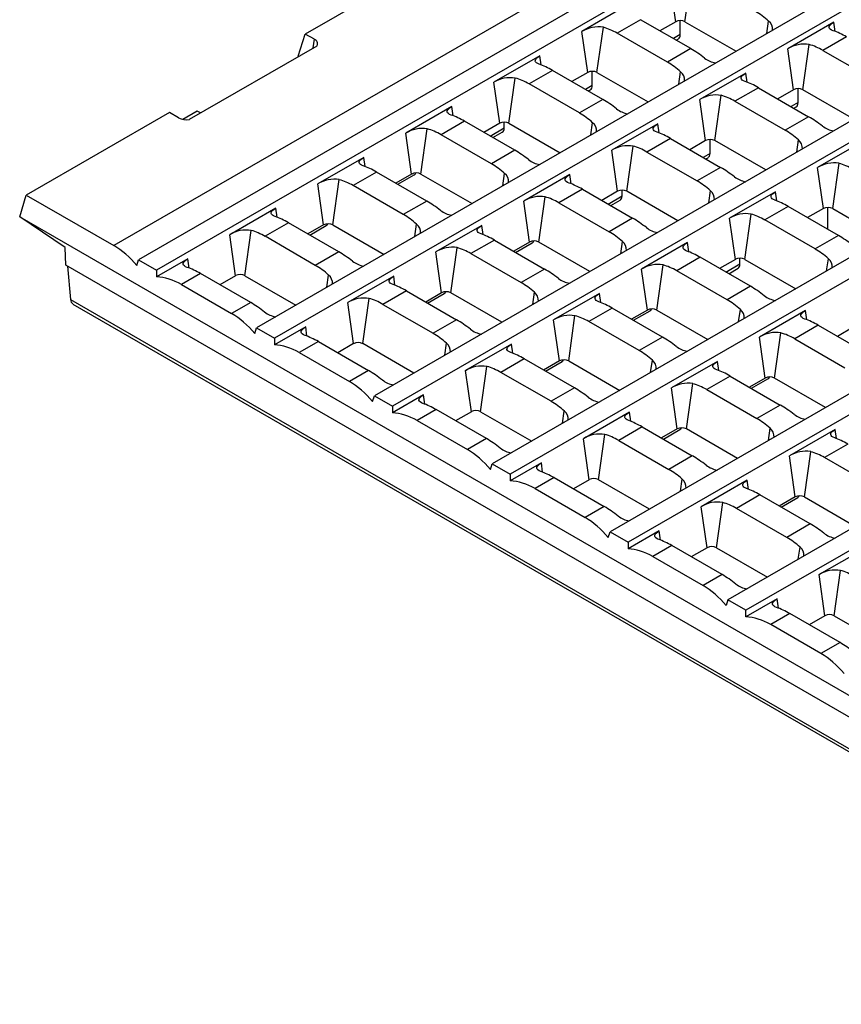
# Model space of a CAD drawing. Units: millimetres. Extents: x 35 to 2065, y 35 to 1450.
# Drawn here: x 1376 to 1531, y 974 to 1160 of the extents above; entities that cross this region are included whole.
import ezdxf

# ---------------------------------------------------------------- set-up
doc = ezdxf.new("R2010")
doc.units = ezdxf.units.MM
doc.header["$LTSCALE"] = 5
doc.layers.add('HAURATON_PRODUCT_CONTOUR', color=7, linetype='Continuous', lineweight=25)

msp = doc.modelspace()

# ---------------------------------------------------------------- linework, layer by layer
at = {"layer": 'HAURATON_PRODUCT_CONTOUR'}
for p, q in [((1744.56, 1319.77), (1393.67, 1117.2)), ((1749.24, 1317.07), (1398.34, 1114.51)), ((1771.44, 1304.25), (1420.55, 1101.69)), ((1774.83, 1302.29), (1423.94, 1099.73)), ((1793.64, 1291.44), (1442.75, 1088.87)), ((1797.04, 1289.48), (1446.14, 1086.91)), ((1815.85, 1278.62), (1464.95, 1076.05)), ((1819.24, 1276.66), (1468.35, 1074.09)), ((1838.05, 1265.8), (1487.16, 1063.24)), ((1841.44, 1263.84), (1490.55, 1061.28)), ((1860.25, 1252.98), (1509.36, 1050.42)), ((1863.65, 1251.02), (1512.75, 1048.46)), ((1552.1, 1227.7), (1429.75, 1157.06)), ((1573.24, 1211.56), (1401.74, 1112.55)), ((1501.27, 1159.39), (1502.47, 1167.92)), ((1499.52, 1159.39), (1498.44, 1167.12)), ((1490.51, 1162.55), (1481.86, 1157.55)), ((1484.69, 1149.82), (1485.89, 1158.35)), ((1492.9, 1159.78), (1488.49, 1157.23)), ((1502.37, 1154.32), (1492.9, 1159.78)), ((1499.52, 1159.39), (1496.55, 1157.67)), ((1500.38, 1156.97), (1500.38, 1159.6)), ((1501.27, 1159.39), (1510.89, 1153.84)), ((1516.71, 1157.2), (1517.03, 1159.51)), ((1529.3, 1159.3), (1520.64, 1154.3)), ((1529.54, 1157.57), (1529.3, 1159.3)), ((1428.41, 1152.92), (1429.75, 1157.06)), ((1431.46, 1156.08), (1429.75, 1157.06)), ((1482.94, 1149.82), (1481.86, 1157.55)), ((1497.95, 1151.77), (1488.49, 1157.23)), ((1500.38, 1156.97), (1499.08, 1156.21)), ((1499.59, 1155.92), (1500.02, 1156.16)), ((1531.68, 1156.53), (1527.27, 1153.99)), ((1407.91, 1141), (1431.95, 1154.88)), ((1431.2, 1154.45), (1431.46, 1156.08)), ((1502.37, 1154.32), (1497.95, 1151.77)), ((1521.73, 1146.57), (1520.64, 1154.3)), ((1523.47, 1146.57), (1524.67, 1155.1)), ((1428.48, 1152.88), (1428.41, 1152.92)), ((1473.93, 1152.97), (1465.28, 1147.98)), ((1474.17, 1151.25), (1473.93, 1152.97)), ((1527.27, 1153.99), (1536.74, 1148.52)), ((1468.11, 1140.25), (1469.31, 1148.77)), ((1476.32, 1150.21), (1471.91, 1147.66)), ((1485.79, 1144.74), (1476.32, 1150.21)), ((1482.94, 1149.82), (1479.97, 1148.1)), ((1483.8, 1147.4), (1483.8, 1150.03)), ((1484.69, 1149.82), (1494.31, 1144.27)), ((1500.13, 1147.63), (1500.45, 1149.94)), ((1512.72, 1149.73), (1504.06, 1144.73)), ((1512.96, 1148), (1512.72, 1149.73)), ((1466.36, 1140.25), (1465.28, 1147.98)), ((1481.37, 1142.2), (1471.91, 1147.66)), ((1483.8, 1147.4), (1482.5, 1146.64)), ((1515.1, 1146.96), (1510.69, 1144.41)), ((1515.1, 1146.96), (1524.57, 1141.5)), ((1483.01, 1146.35), (1483.44, 1146.59)), ((1506.89, 1137), (1508.09, 1145.53)), ((1521.73, 1146.57), (1518.75, 1144.86)), ((1522.59, 1144.15), (1522.59, 1146.78)), ((1533.09, 1141.02), (1523.47, 1146.57)), ((1457.35, 1143.4), (1448.7, 1138.41)), ((1457.59, 1141.68), (1457.35, 1143.4)), ((1485.79, 1144.74), (1481.37, 1142.2)), ((1505.15, 1137), (1504.06, 1144.73)), ((1510.69, 1144.41), (1520.16, 1138.95)), ((1522.59, 1144.15), (1521.28, 1143.4)), ((1521.79, 1143.1), (1522.22, 1143.35)), ((1404.13, 1142.27), (1377.19, 1126.72)), ((1405.84, 1141.28), (1404.13, 1142.27)), ((1409.35, 1142.54), (1406.68, 1140.99)), ((1410.03, 1142.23), (1409.35, 1142.54)), ((1524.57, 1141.5), (1520.16, 1138.95)), ((1459.74, 1140.64), (1455.33, 1138.09)), ((1469.21, 1135.17), (1459.74, 1140.64)), ((1466.36, 1140.25), (1463.39, 1138.53)), ((1467.22, 1139.37), (1467.22, 1140.46)), ((1468.11, 1140.25), (1477.73, 1134.7)), ((1483.55, 1138.06), (1483.87, 1140.36)), ((1496.14, 1140.16), (1487.48, 1135.16)), ((1496.38, 1138.43), (1496.14, 1140.16)), ((1449.78, 1130.68), (1448.7, 1138.41)), ((1451.53, 1130.68), (1452.73, 1139.2)), ((1464.79, 1132.63), (1455.33, 1138.09)), ((1464.58, 1137.84), (1467.22, 1139.37)), ((1465.09, 1137.55), (1466.86, 1138.57)), ((1490.31, 1127.43), (1491.51, 1135.96)), ((1498.52, 1137.39), (1494.11, 1134.84)), ((1498.52, 1137.39), (1507.99, 1131.93)), ((1505.15, 1137), (1502.17, 1135.28)), ((1506.01, 1134.58), (1506.01, 1137.21)), ((1516.51, 1131.45), (1506.89, 1137)), ((1522.33, 1134.81), (1522.66, 1137.12)), ((1534.92, 1136.91), (1526.26, 1131.91)), ((1469.21, 1135.17), (1464.79, 1132.63)), ((1488.57, 1127.43), (1487.48, 1135.16)), ((1494.11, 1134.84), (1503.58, 1129.38)), ((1506.01, 1134.58), (1504.7, 1133.82)), ((1440.77, 1133.83), (1432.12, 1128.84)), ((1441.01, 1132.11), (1440.77, 1133.83)), ((1505.21, 1133.53), (1505.64, 1133.77)), ((1529.1, 1124.18), (1530.29, 1132.71)), ((1443.16, 1131.06), (1438.75, 1128.52)), ((1452.63, 1125.6), (1443.16, 1131.06)), ((1449.78, 1130.68), (1446.81, 1128.96)), ((1447.17, 1128.75), (1450.28, 1130.54)), ((1451.53, 1130.68), (1461.15, 1125.13)), ((1466.97, 1128.49), (1467.29, 1130.79)), ((1479.56, 1130.59), (1470.9, 1125.59)), ((1479.8, 1128.86), (1479.56, 1130.59)), ((1507.99, 1131.93), (1503.58, 1129.38)), ((1527.35, 1124.18), (1526.26, 1131.91)), ((1433.2, 1121.11), (1432.12, 1128.84)), ((1434.95, 1121.11), (1436.15, 1129.63)), ((1448.21, 1123.05), (1438.75, 1128.52)), ((1375.94, 1122.64), (1377.19, 1126.72)), ((1377.19, 1126.72), (1393.67, 1117.2)), ((1481.94, 1127.82), (1477.53, 1125.27)), ((1481.94, 1127.82), (1491.41, 1122.36)), ((1488.57, 1127.43), (1485.59, 1125.71)), ((1486.78, 1125.03), (1489.43, 1126.55)), ((1489.43, 1126.55), (1489.43, 1127.64)), ((1499.93, 1121.88), (1490.31, 1127.43)), ((1505.75, 1125.24), (1506.08, 1127.55)), ((1518.34, 1127.34), (1509.68, 1122.34)), ((1518.58, 1125.61), (1518.34, 1127.34)), ((1452.63, 1125.6), (1448.21, 1123.05)), ((1471.99, 1117.86), (1470.9, 1125.59)), ((1473.73, 1117.86), (1474.93, 1126.38)), ((1477.53, 1125.27), (1487, 1119.81)), ((1487.29, 1124.73), (1489.06, 1125.75)), ((1424.19, 1124.26), (1415.54, 1119.26)), ((1424.43, 1122.53), (1424.19, 1124.26)), ((1512.52, 1114.61), (1513.71, 1123.14)), ((1520.73, 1124.57), (1516.32, 1122.03)), ((1530.19, 1119.11), (1520.73, 1124.57)), ((1527.35, 1124.18), (1524.37, 1122.47)), ((1528.21, 1120.25), (1528.21, 1124.39)), ((1529.1, 1124.18), (1538.71, 1118.63)), ((1375.94, 1122.64), (1622.72, 980.17)), ((1384.51, 1116.87), (1375.94, 1122.64)), ((1426.58, 1121.49), (1422.17, 1118.95)), ((1436.05, 1116.03), (1426.58, 1121.49)), ((1433.2, 1121.11), (1430.23, 1119.39)), ((1430.59, 1119.18), (1433.7, 1120.97)), ((1434.95, 1121.11), (1444.57, 1115.55)), ((1450.39, 1118.92), (1450.71, 1121.22)), ((1462.98, 1121.01), (1454.32, 1116.02)), ((1463.22, 1119.29), (1462.98, 1121.01)), ((1491.41, 1122.36), (1487, 1119.81)), ((1510.77, 1114.61), (1509.68, 1122.34)), ((1525.78, 1116.56), (1516.32, 1122.03)), ((1416.62, 1111.53), (1415.54, 1119.26)), ((1418.37, 1111.53), (1419.57, 1120.06)), ((1530.19, 1119.11), (1525.78, 1116.56)), ((1431.63, 1113.48), (1422.17, 1118.95)), ((1465.36, 1118.25), (1460.95, 1115.7)), ((1465.36, 1118.25), (1474.83, 1112.78)), ((1471.99, 1117.86), (1469.01, 1116.14)), ((1469.37, 1115.93), (1472.48, 1117.73)), ((1483.35, 1112.31), (1473.73, 1117.86)), ((1489.17, 1115.67), (1489.5, 1117.98)), ((1501.76, 1117.77), (1493.1, 1112.77)), ((1502, 1116.04), (1501.76, 1117.77)), ((1384.66, 1113.52), (1384.51, 1116.87)), ((1436.05, 1116.03), (1431.63, 1113.48)), ((1455.41, 1108.29), (1454.32, 1116.02)), ((1457.15, 1108.29), (1458.35, 1116.81)), ((1460.95, 1115.7), (1470.42, 1110.24)), ((1614, 981.12), (1384.66, 1113.52)), ((1398.02, 1113.44), (1398.34, 1114.51)), ((1398.34, 1114.51), (1401.74, 1112.55)), ((1407.61, 1114.69), (1401.74, 1111.3)), ((1407.85, 1112.96), (1407.61, 1114.69)), ((1495.94, 1105.04), (1497.13, 1113.57)), ((1504.15, 1115), (1499.74, 1112.45)), ((1513.61, 1109.54), (1504.15, 1115)), ((1510.77, 1114.61), (1507.79, 1112.9)), ((1508.98, 1112.21), (1511.63, 1113.74)), ((1511.63, 1113.74), (1511.63, 1114.82)), ((1512.52, 1114.61), (1522.13, 1109.06)), ((1527.96, 1112.42), (1528.28, 1114.73)), ((1384.95, 1113.35), (1385.52, 1107.05)), ((1401.74, 1112.55), (1401.74, 1111.3)), ((1410, 1111.92), (1406.41, 1109.85)), ((1419.47, 1106.46), (1410, 1111.92)), ((1433.81, 1109.34), (1434.13, 1111.65)), ((1474.83, 1112.78), (1470.42, 1110.24)), ((1494.19, 1105.04), (1493.1, 1112.77)), ((1509.2, 1106.99), (1499.74, 1112.45)), ((1509.5, 1111.91), (1511.26, 1112.93)), ((1406.41, 1109.85), (1415.87, 1104.39)), ((1416.62, 1111.53), (1413.65, 1109.82)), ((1418.37, 1111.53), (1427.99, 1105.98)), ((1446.4, 1111.44), (1437.74, 1106.45)), ((1446.64, 1109.72), (1446.4, 1111.44)), ((1448.78, 1108.68), (1444.37, 1106.13)), ((1448.78, 1108.68), (1458.25, 1103.21)), ((1455.41, 1108.29), (1452.43, 1106.57)), ((1452.79, 1106.36), (1455.9, 1108.16)), ((1466.77, 1102.74), (1457.15, 1108.29)), ((1472.59, 1106.1), (1472.92, 1108.4)), ((1485.18, 1108.2), (1476.52, 1103.2)), ((1485.42, 1106.47), (1485.18, 1108.2)), ((1513.61, 1109.54), (1509.2, 1106.99)), ((1385.52, 1107.05), (1614.26, 975)), ((1385.98, 1106.19), (1614.63, 974.2)), ((1419.47, 1106.46), (1415.87, 1104.39)), ((1438.83, 1098.72), (1437.74, 1106.45)), ((1440.57, 1098.72), (1441.77, 1107.24)), ((1444.37, 1106.13), (1453.84, 1100.67)), ((1487.57, 1105.43), (1483.16, 1102.88)), ((1497.03, 1099.97), (1487.57, 1105.43)), ((1494.19, 1105.04), (1491.21, 1103.32)), ((1491.58, 1103.12), (1494.69, 1104.91)), ((1495.94, 1105.04), (1505.55, 1099.49)), ((1511.38, 1102.85), (1511.7, 1105.16)), ((1523.96, 1104.95), (1515.31, 1099.95)), ((1524.2, 1103.22), (1523.96, 1104.95)), ((1458.25, 1103.21), (1453.84, 1100.67)), ((1477.61, 1095.47), (1476.52, 1103.2)), ((1479.36, 1095.47), (1480.55, 1104)), ((1492.62, 1097.42), (1483.16, 1102.88)), ((1420.22, 1100.63), (1420.55, 1101.69)), ((1420.55, 1101.69), (1423.94, 1099.73)), ((1429.82, 1101.87), (1423.94, 1098.48)), ((1430.06, 1100.15), (1429.82, 1101.87)), ((1518.14, 1092.22), (1519.34, 1100.75)), ((1526.35, 1102.18), (1521.94, 1099.64)), ((1526.35, 1102.18), (1535.81, 1096.72)), ((1532.97, 1101.8), (1530, 1100.08)), ((1423.94, 1099.73), (1423.94, 1098.48)), ((1432.2, 1099.1), (1428.61, 1097.03)), ((1432.2, 1099.1), (1441.67, 1093.64)), ((1438.83, 1098.72), (1435.85, 1097)), ((1450.19, 1093.17), (1440.57, 1098.72)), ((1456.01, 1096.53), (1456.34, 1098.83)), ((1497.03, 1099.97), (1492.62, 1097.42)), ((1516.39, 1092.22), (1515.31, 1099.95)), ((1521.94, 1099.64), (1531.4, 1094.17)), ((1428.61, 1097.03), (1438.08, 1091.57)), ((1468.6, 1098.63), (1459.94, 1093.63)), ((1468.84, 1096.9), (1468.6, 1098.63)), ((1470.99, 1095.86), (1466.58, 1093.31)), ((1480.45, 1090.39), (1470.99, 1095.86)), ((1477.61, 1095.47), (1474.63, 1093.75)), ((1475, 1093.54), (1478.11, 1095.34)), ((1479.36, 1095.47), (1488.97, 1089.92)), ((1494.8, 1093.28), (1495.12, 1095.59)), ((1507.38, 1095.38), (1498.73, 1090.38)), ((1507.62, 1093.65), (1507.38, 1095.38)), ((1441.67, 1093.64), (1438.08, 1091.57)), ((1461.03, 1085.9), (1459.94, 1093.63)), ((1462.78, 1085.9), (1463.97, 1094.42)), ((1476.04, 1087.85), (1466.58, 1093.31)), ((1509.77, 1092.61), (1505.36, 1090.06)), ((1509.77, 1092.61), (1519.23, 1087.15)), ((1516.39, 1092.22), (1513.42, 1090.51)), ((1513.78, 1090.3), (1516.89, 1092.09)), ((1527.76, 1086.67), (1518.14, 1092.22)), ((1480.45, 1090.39), (1476.04, 1087.85)), ((1499.81, 1082.65), (1498.73, 1090.38)), ((1501.56, 1082.65), (1502.76, 1091.18)), ((1505.36, 1090.06), (1514.82, 1084.6)), ((1442.43, 1087.81), (1442.75, 1088.87)), ((1442.75, 1088.87), (1446.14, 1086.91)), ((1452.02, 1089.05), (1446.14, 1085.66)), ((1452.26, 1087.33), (1452.02, 1089.05)), ((1446.14, 1086.91), (1446.14, 1085.66)), ((1454.41, 1086.29), (1450.82, 1084.21)), ((1463.87, 1080.82), (1454.41, 1086.29)), ((1461.03, 1085.9), (1458.05, 1084.18)), ((1462.78, 1085.9), (1472.39, 1080.35)), ((1478.22, 1083.71), (1478.54, 1086.02)), ((1490.8, 1085.81), (1482.15, 1080.81)), ((1491.04, 1084.08), (1490.8, 1085.81)), ((1519.23, 1087.15), (1514.82, 1084.6)), ((1450.82, 1084.21), (1460.28, 1078.75)), ((1493.19, 1083.04), (1488.78, 1080.49)), ((1493.19, 1083.04), (1502.65, 1077.58)), ((1499.81, 1082.65), (1496.84, 1080.94)), ((1497.2, 1080.73), (1500.31, 1082.52)), ((1511.18, 1077.1), (1501.56, 1082.65)), ((1517, 1080.46), (1517.32, 1082.77)), ((1529.59, 1082.56), (1520.93, 1077.56)), ((1529.83, 1080.84), (1529.59, 1082.56)), ((1463.87, 1080.82), (1460.28, 1078.75)), ((1483.23, 1073.08), (1482.15, 1080.81)), ((1484.98, 1073.08), (1486.18, 1081.61)), ((1488.78, 1080.49), (1498.24, 1075.03)), ((1523.76, 1069.83), (1524.96, 1078.36)), ((1531.97, 1079.79), (1527.56, 1077.25)), ((1502.65, 1077.58), (1498.24, 1075.03)), ((1522.01, 1069.83), (1520.93, 1077.56)), ((1537.03, 1071.78), (1527.56, 1077.25)), ((1464.63, 1074.99), (1464.95, 1076.05)), ((1464.95, 1076.05), (1468.35, 1074.09)), ((1474.22, 1076.24), (1468.35, 1072.84)), ((1474.46, 1074.51), (1474.22, 1076.24)), ((1468.35, 1074.09), (1468.35, 1072.84)), ((1476.61, 1073.47), (1473.02, 1071.4)), ((1476.61, 1073.47), (1486.07, 1068.01)), ((1483.23, 1073.08), (1480.26, 1071.36)), ((1494.6, 1067.53), (1484.98, 1073.08)), ((1500.42, 1070.89), (1500.74, 1073.2)), ((1513.01, 1072.99), (1504.35, 1067.99)), ((1513.25, 1071.26), (1513.01, 1072.99)), ((1473.02, 1071.4), (1482.48, 1065.93)), ((1515.39, 1070.22), (1510.98, 1067.68)), ((1524.86, 1064.76), (1515.39, 1070.22)), ((1522.01, 1069.83), (1519.04, 1068.12)), ((1519.4, 1067.91), (1522.51, 1069.7)), ((1523.76, 1069.83), (1533.38, 1064.28)), ((1486.07, 1068.01), (1482.48, 1065.93)), ((1505.43, 1060.26), (1504.35, 1067.99)), ((1507.18, 1060.26), (1508.38, 1068.79)), ((1520.45, 1062.21), (1510.98, 1067.68)), ((1496.43, 1063.42), (1490.55, 1060.03)), ((1496.67, 1061.69), (1496.43, 1063.42)), ((1524.86, 1064.76), (1520.45, 1062.21)), ((1486.83, 1062.17), (1487.16, 1063.24)), ((1487.16, 1063.24), (1490.55, 1061.28)), ((1490.55, 1061.28), (1490.55, 1060.03)), ((1498.81, 1060.65), (1495.22, 1058.58)), ((1508.28, 1055.19), (1498.81, 1060.65)), ((1505.43, 1060.26), (1502.46, 1058.55)), ((1507.18, 1060.26), (1516.8, 1054.71)), ((1522.62, 1058.07), (1522.95, 1060.38)), ((1535.21, 1060.17), (1526.55, 1055.18)), ((1495.22, 1058.58), (1504.69, 1053.12)), ((1529.39, 1047.45), (1530.58, 1055.97)), ((1508.28, 1055.19), (1504.69, 1053.12)), ((1527.64, 1047.45), (1526.55, 1055.18)), ((1509.36, 1050.42), (1509.04, 1049.36)), ((1512.75, 1048.46), (1509.36, 1050.42)), ((1518.63, 1050.6), (1512.75, 1047.21)), ((1518.87, 1048.87), (1518.63, 1050.6)), ((1512.75, 1047.21), (1512.75, 1048.46)), ((1521.02, 1047.83), (1517.43, 1045.76)), ((1530.48, 1042.37), (1521.02, 1047.83)), ((1527.64, 1047.45), (1524.66, 1045.73)), ((1529.39, 1047.45), (1539, 1041.89)), ((1526.89, 1040.3), (1517.43, 1045.76)), ((1530.48, 1042.37), (1526.89, 1040.3))]:
    msp.add_line(p, q, dxfattribs=at)
at = {"layer": 'HAURATON_PRODUCT_CONTOUR', "flags": 128}
for points in [[(1529.18, 1157.7), (1528.88, 1157.83), (1528.65, 1157.98), (1528.5, 1158.14), (1528.43, 1158.31), (1528.45, 1158.5), (1528.55, 1158.7), (1528.73, 1158.9), (1529, 1159.11), (1529.3, 1159.3)], [(1473.82, 1151.38), (1473.52, 1151.51), (1473.29, 1151.65), (1473.14, 1151.81), (1473.07, 1151.98), (1473.08, 1152.17), (1473.19, 1152.37), (1473.37, 1152.58), (1473.63, 1152.78), (1473.93, 1152.97)], [(1512.6, 1148.13), (1512.3, 1148.26), (1512.07, 1148.41), (1511.92, 1148.57), (1511.85, 1148.74), (1511.87, 1148.93), (1511.97, 1149.13), (1512.15, 1149.33), (1512.42, 1149.54), (1512.72, 1149.73)], [(1457.24, 1141.81), (1456.94, 1141.94), (1456.71, 1142.08), (1456.56, 1142.24), (1456.49, 1142.41), (1456.5, 1142.6), (1456.61, 1142.8), (1456.79, 1143), (1457.05, 1143.21), (1457.35, 1143.4)], [(1496.02, 1138.56), (1495.72, 1138.69), (1495.49, 1138.84), (1495.34, 1138.99), (1495.27, 1139.17), (1495.29, 1139.36), (1495.39, 1139.55), (1495.57, 1139.76), (1495.84, 1139.97), (1496.14, 1140.16)], [(1440.66, 1132.24), (1440.36, 1132.36), (1440.13, 1132.51), (1439.98, 1132.67), (1439.91, 1132.84), (1439.92, 1133.03), (1440.03, 1133.23), (1440.21, 1133.43), (1440.47, 1133.64), (1440.77, 1133.83)], [(1479.44, 1128.99), (1479.14, 1129.12), (1478.91, 1129.26), (1478.76, 1129.42), (1478.69, 1129.6), (1478.71, 1129.78), (1478.81, 1129.98), (1478.99, 1130.19), (1479.26, 1130.4), (1479.56, 1130.59)], [(1518.23, 1125.74), (1517.93, 1125.87), (1517.7, 1126.02), (1517.55, 1126.18), (1517.48, 1126.35), (1517.49, 1126.54), (1517.59, 1126.74), (1517.78, 1126.94), (1518.04, 1127.15), (1518.34, 1127.34)], [(1424.08, 1122.67), (1423.78, 1122.79), (1423.55, 1122.94), (1423.4, 1123.1), (1423.33, 1123.27), (1423.34, 1123.46), (1423.45, 1123.66), (1423.63, 1123.86), (1423.89, 1124.07), (1424.19, 1124.26)], [(1462.86, 1119.42), (1462.56, 1119.55), (1462.33, 1119.69), (1462.18, 1119.85), (1462.11, 1120.02), (1462.13, 1120.21), (1462.23, 1120.41), (1462.41, 1120.62), (1462.68, 1120.82), (1462.98, 1121.01)], [(1501.65, 1116.17), (1501.35, 1116.3), (1501.12, 1116.45), (1500.97, 1116.61), (1500.9, 1116.78), (1500.91, 1116.97), (1501.01, 1117.17), (1501.2, 1117.37), (1501.46, 1117.58), (1501.76, 1117.77)], [(1407.5, 1113.09), (1407.2, 1113.22), (1406.97, 1113.37), (1406.82, 1113.53), (1406.75, 1113.7), (1406.76, 1113.89), (1406.87, 1114.09), (1407.05, 1114.29), (1407.31, 1114.5), (1407.61, 1114.69)], [(1446.28, 1109.85), (1445.98, 1109.98), (1445.75, 1110.12), (1445.6, 1110.28), (1445.53, 1110.45), (1445.55, 1110.64), (1445.65, 1110.84), (1445.83, 1111.04), (1446.1, 1111.25), (1446.4, 1111.44)], [(1485.07, 1106.6), (1484.77, 1106.73), (1484.54, 1106.87), (1484.39, 1107.03), (1484.32, 1107.21), (1484.33, 1107.4), (1484.43, 1107.59), (1484.62, 1107.8), (1484.88, 1108.01), (1485.18, 1108.2)], [(1523.85, 1103.36), (1523.55, 1103.48), (1523.32, 1103.63), (1523.17, 1103.79), (1523.1, 1103.96), (1523.11, 1104.15), (1523.22, 1104.35), (1523.4, 1104.55), (1523.66, 1104.76), (1523.96, 1104.95)], [(1429.7, 1100.28), (1429.4, 1100.4), (1429.17, 1100.55), (1429.02, 1100.71), (1428.95, 1100.88), (1428.97, 1101.07), (1429.07, 1101.27), (1429.25, 1101.47), (1429.52, 1101.68), (1429.82, 1101.87)], [(1468.49, 1097.03), (1468.19, 1097.16), (1467.96, 1097.3), (1467.81, 1097.46), (1467.74, 1097.64), (1467.75, 1097.82), (1467.85, 1098.02), (1468.04, 1098.23), (1468.3, 1098.44), (1468.6, 1098.63)], [(1507.27, 1093.78), (1506.97, 1093.91), (1506.74, 1094.06), (1506.59, 1094.22), (1506.52, 1094.39), (1506.53, 1094.58), (1506.64, 1094.78), (1506.82, 1094.98), (1507.08, 1095.19), (1507.38, 1095.38)], [(1451.91, 1087.46), (1451.61, 1087.59), (1451.38, 1087.73), (1451.23, 1087.89), (1451.16, 1088.06), (1451.17, 1088.25), (1451.27, 1088.45), (1451.46, 1088.66), (1451.72, 1088.86), (1452.02, 1089.05)], [(1490.69, 1084.21), (1490.39, 1084.34), (1490.16, 1084.49), (1490.01, 1084.65), (1489.94, 1084.82), (1489.95, 1085.01), (1490.06, 1085.21), (1490.24, 1085.41), (1490.5, 1085.62), (1490.8, 1085.81)], [(1529.47, 1080.97), (1529.17, 1081.09), (1528.94, 1081.24), (1528.79, 1081.4), (1528.72, 1081.57), (1528.74, 1081.76), (1528.84, 1081.96), (1529.02, 1082.16), (1529.29, 1082.37), (1529.59, 1082.56)], [(1474.11, 1074.64), (1473.81, 1074.77), (1473.58, 1074.91), (1473.43, 1075.07), (1473.36, 1075.25), (1473.37, 1075.43), (1473.48, 1075.63), (1473.66, 1075.84), (1473.92, 1076.05), (1474.22, 1076.24)], [(1512.89, 1071.39), (1512.59, 1071.52), (1512.36, 1071.67), (1512.21, 1071.83), (1512.14, 1072), (1512.16, 1072.19), (1512.26, 1072.39), (1512.44, 1072.59), (1512.71, 1072.8), (1513.01, 1072.99)], [(1496.31, 1061.82), (1496.01, 1061.95), (1495.78, 1062.1), (1495.63, 1062.26), (1495.56, 1062.43), (1495.58, 1062.62), (1495.68, 1062.82), (1495.86, 1063.02), (1496.13, 1063.23), (1496.43, 1063.42)], [(1518.52, 1049.01), (1518.21, 1049.13), (1517.99, 1049.28), (1517.83, 1049.44), (1517.76, 1049.61), (1517.78, 1049.8), (1517.88, 1050), (1518.07, 1050.2), (1518.33, 1050.41), (1518.63, 1050.6)]]:
    msp.add_lwpolyline(points, dxfattribs=at)
at = {"layer": 'HAURATON_PRODUCT_CONTOUR'}
for centre, radius, start, end in [((1484.93, 1152.57), 5.85, 80.6196, 121.7205), ((1500.4, 1157.72), 1.89, 62.391, 117.609), ((1515.77, 1157.94), 2.01, 356.4768, 51.0923), ((1431.17, 1155.26), 0.869, 334.3419, 70.0351), ((1523.72, 1149.33), 5.85, 80.6196, 121.7205), ((1507.79, 1156.14), 4.57, 231.9646, 260.8273), ((1468.35, 1143), 5.85, 80.6196, 121.7205), ((1483.82, 1148.15), 1.89, 62.391, 117.609), ((1499.19, 1148.37), 2.01, 356.4768, 51.0923), ((1507.14, 1139.75), 5.85, 80.6196, 121.7205), ((1522.6, 1144.9), 1.89, 62.391, 117.609), ((1491.21, 1146.57), 4.57, 231.9646, 260.8273), ((1407.27, 1144.04), 3.11, 242.6489, 281.8703), ((1467.24, 1138.58), 1.89, 62.391, 117.609), ((1482.61, 1138.8), 2.01, 356.4768, 51.0923), ((1529.99, 1143.33), 4.57, 231.9646, 260.8273), ((1451.77, 1133.43), 5.85, 80.6196, 121.7205), ((1490.56, 1130.18), 5.85, 80.6196, 121.7205), ((1506.02, 1135.33), 1.89, 62.391, 117.609), ((1521.39, 1135.55), 2.01, 356.4768, 51.0923), ((1474.63, 1137), 4.57, 231.9646, 260.8273), ((1529.34, 1126.94), 5.85, 80.6196, 121.7205), ((1450.66, 1129), 1.89, 62.391, 117.609), ((1466.03, 1129.23), 2.01, 356.4768, 51.0923), ((1435.19, 1123.86), 5.85, 80.6196, 121.7205), ((1513.41, 1133.76), 4.57, 231.9646, 260.8273), ((1489.44, 1125.76), 1.89, 62.391, 117.609), ((1504.81, 1125.98), 2.01, 356.4768, 51.0923), ((1473.98, 1120.61), 5.85, 80.6196, 121.7205), ((1458.05, 1127.43), 4.57, 231.9646, 260.8273), ((1512.76, 1117.37), 5.85, 80.6196, 121.7205), ((1528.22, 1122.51), 1.89, 62.391, 117.609), ((1434.08, 1119.43), 1.89, 62.391, 117.609), ((1449.45, 1119.66), 2.01, 356.4768, 51.0923), ((1418.61, 1114.29), 5.85, 80.6196, 121.7205), ((1496.83, 1124.18), 4.57, 231.9646, 260.8273), ((1472.86, 1116.19), 1.89, 62.391, 117.609), ((1488.23, 1116.41), 2.01, 356.4768, 51.0923), ((1457.4, 1111.04), 5.85, 80.6196, 121.7205), ((1441.47, 1117.86), 4.57, 231.9646, 260.8273), ((1496.18, 1107.79), 5.85, 80.6196, 121.7205), ((1511.64, 1112.94), 1.89, 62.391, 117.609), ((1527.02, 1113.16), 2.01, 356.4768, 51.0923), ((1417.5, 1109.86), 1.89, 62.391, 117.609), ((1432.87, 1110.09), 2.01, 356.4768, 51.0923), ((1480.25, 1114.61), 4.57, 231.9646, 260.8273), ((1456.28, 1106.62), 1.89, 62.391, 117.609), ((1471.65, 1106.84), 2.01, 356.4768, 51.0923), ((1440.82, 1101.47), 5.85, 80.6196, 121.7205), ((1519.03, 1111.37), 4.57, 231.9646, 260.8273), ((1424.89, 1108.29), 4.57, 231.9646, 260.8273), ((1495.06, 1103.37), 1.89, 62.391, 117.609), ((1510.44, 1103.59), 2.01, 356.4768, 51.0923), ((1479.6, 1098.22), 5.85, 80.6196, 121.7205), ((1463.67, 1105.04), 4.57, 231.9646, 260.8273), ((1518.38, 1094.98), 5.85, 80.6196, 121.7205), ((1439.7, 1097.04), 1.89, 62.391, 117.609), ((1455.07, 1097.27), 2.01, 356.4768, 51.0923), ((1502.45, 1101.8), 4.57, 231.9646, 260.8273), ((1478.48, 1093.8), 1.89, 62.391, 117.609), ((1493.86, 1094.02), 2.01, 356.4768, 51.0923), ((1463.02, 1088.65), 5.85, 80.6196, 121.7205), ((1447.09, 1095.47), 4.57, 231.9646, 260.8273), ((1501.8, 1085.41), 5.85, 80.6196, 121.7205), ((1517.27, 1090.55), 1.89, 62.391, 117.609), ((1485.87, 1092.22), 4.57, 231.9646, 260.8273), ((1461.9, 1084.23), 1.89, 62.391, 117.609), ((1477.28, 1084.45), 2.01, 356.4768, 51.0923), ((1524.66, 1088.98), 4.57, 231.9646, 260.8273), ((1500.69, 1080.98), 1.89, 62.391, 117.609), ((1516.06, 1081.2), 2.01, 356.4768, 51.0923), ((1485.22, 1075.83), 5.85, 80.6196, 121.7205), ((1469.29, 1082.65), 4.57, 231.9646, 260.8273), ((1524.01, 1072.59), 5.85, 80.6196, 121.7205), ((1508.08, 1079.41), 4.57, 231.9646, 260.8273), ((1484.11, 1071.41), 1.89, 62.391, 117.609), ((1499.48, 1071.63), 2.01, 356.4768, 51.0923), ((1522.89, 1068.16), 1.89, 62.391, 117.609), ((1507.43, 1063.02), 5.85, 80.6196, 121.7205), ((1491.5, 1069.83), 4.57, 231.9646, 260.8273), ((1530.28, 1066.59), 4.57, 231.9646, 260.8273), ((1506.31, 1058.59), 1.89, 62.391, 117.609), ((1521.68, 1058.81), 2.01, 356.4742, 51.0591), ((1529.63, 1050.2), 5.85, 80.6216, 121.7185), ((1513.69, 1057.01), 4.57, 231.9501, 260.8675), ((1528.51, 1045.77), 1.89, 62.391, 117.609)]:
    msp.add_arc(centre, radius, start, end, dxfattribs=at)
for centre, major_axis, ratio, start_param, end_param in [((1512.5, 1146.86), (-5.48, 15.51), 0.66655, 5.398026, 5.62123), ((1486.46, 1142.75), (-5.48, 15.51), 0.66655, 5.62123, 5.844434), ((1498.97, 1157.87), (-1.07, 1.69), 0.546414, 3.118012, 3.851132), ((1533.72, 1144.4), (-9.98, 13.02), 0.469328, 5.436435, 5.659639), ((1504.4, 1142.18), (-9.98, 13.02), 0.469328, 5.21323, 5.436435), ((1525.24, 1139.5), (-5.48, 15.51), 0.66655, 5.62123, 5.844434), ((1478.35, 1138.07), (-9.98, 13.02), 0.469328, 5.436435, 5.659639), ((1495.92, 1137.29), (-5.48, 15.51), 0.66655, 5.398026, 5.62123), ((1469.88, 1133.18), (-5.48, 15.51), 0.66655, 5.62123, 5.844434), ((1482.39, 1148.29), (-1.07, 1.69), 0.546414, 3.118012, 3.851132), ((1517.14, 1134.83), (-9.98, 13.02), 0.469328, 5.436435, 5.659639), ((1508.66, 1129.93), (-5.48, 15.51), 0.66655, 5.62123, 5.844434), ((1487.82, 1132.61), (-9.98, 13.02), 0.469328, 5.21323, 5.436435), ((1521.17, 1145.05), (-1.07, 1.69), 0.546414, 3.118012, 3.851132), ((1461.77, 1128.5), (-9.98, 13.02), 0.469328, 5.436435, 5.659639), ((1479.34, 1127.71), (-5.48, 15.51), 0.66655, 5.398026, 5.62123), ((1526.6, 1129.36), (-9.98, 13.02), 0.469328, 5.21323, 5.436435), ((1453.3, 1123.61), (-5.48, 15.51), 0.66655, 5.62123, 5.844434), ((1465.81, 1140.27), (-1.07, 1.69), 0.546414, 3.118012, 3.851132), ((1500.56, 1125.25), (-9.98, 13.02), 0.469328, 5.436435, 5.659639), ((1518.12, 1124.47), (-5.48, 15.51), 0.66655, 5.398026, 5.62123), ((1492.08, 1120.36), (-5.48, 15.51), 0.66655, 5.62123, 5.844434), ((1471.24, 1123.04), (-9.98, 13.02), 0.469328, 5.21323, 5.436435), ((1504.59, 1135.48), (-1.07, 1.69), 0.546414, 3.118012, 3.851132), ((1445.19, 1118.93), (-9.98, 13.02), 0.469328, 5.436435, 5.659639), ((1462.76, 1118.14), (-5.48, 15.51), 0.66655, 5.398026, 5.62123), ((1530.86, 1117.11), (-5.48, 15.51), 0.66655, 5.62123, 5.844434), ((1449.23, 1132.25), (-1.07, 1.69), 0.546414, 3.118012, 3.510677), ((1510.02, 1119.79), (-9.98, 13.02), 0.469328, 5.21323, 5.436435), ((1436.72, 1114.03), (-5.48, 15.51), 0.66655, 5.62123, 5.844434), ((1483.98, 1115.68), (-9.98, 13.02), 0.469328, 5.436435, 5.659639), ((1501.54, 1114.9), (-5.48, 15.51), 0.66655, 5.398026, 5.62123), ((1488.01, 1127.45), (-1.07, 1.69), 0.546414, 3.118012, 3.851132), ((1454.66, 1113.47), (-9.98, 13.02), 0.469328, 5.21323, 5.436435), ((1475.5, 1110.79), (-5.48, 15.51), 0.66655, 5.62123, 5.844434), ((1522.76, 1112.44), (-9.98, 13.02), 0.469328, 5.436435, 5.659639), ((1446.18, 1108.57), (-5.48, 15.51), 0.66655, 5.398026, 5.62123), ((1514.28, 1107.54), (-5.48, 15.51), 0.66655, 5.62123, 5.844434), ((1428.61, 1109.36), (-9.98, 13.02), 0.469328, 5.436435, 5.659639), ((1432.65, 1122.68), (-1.07, 1.69), 0.546414, 3.118012, 3.510677), ((1493.44, 1110.22), (-9.98, 13.02), 0.469328, 5.21323, 5.436435), ((1420.14, 1104.46), (-5.48, 15.51), 0.66655, 5.62123, 5.844434), ((1467.4, 1106.11), (-9.98, 13.02), 0.469328, 5.436435, 5.659639), ((1484.96, 1105.33), (-5.48, 15.51), 0.66655, 5.398026, 5.62123), ((1532.22, 1106.97), (-9.98, 13.02), 0.469328, 5.21323, 5.436435), ((1391.64, 1102.72), (-5.48, 15.51), 0.66655, 5.219141, 5.62123), ((1471.43, 1119.43), (-1.07, 1.69), 0.546414, 3.118012, 3.510677), ((1438.08, 1103.89), (-9.98, 13.02), 0.469328, 5.21323, 5.436435), ((1458.92, 1101.22), (-5.48, 15.51), 0.66655, 5.62123, 5.844434), ((1506.18, 1102.86), (-9.98, 13.02), 0.469328, 5.436435, 5.659639), ((1523.75, 1102.08), (-5.48, 15.51), 0.66655, 5.398026, 5.62123), ((1429.6, 1099), (-5.48, 15.51), 0.66655, 5.398026, 5.62123), ((1497.7, 1097.97), (-5.48, 15.51), 0.66655, 5.62123, 5.844434), ((1510.21, 1114.64), (-1.07, 1.69), 0.546414, 3.118012, 3.851132), ((1412.03, 1099.79), (-9.98, 13.02), 0.469328, 5.436435, 5.659639), ((1476.86, 1100.65), (-9.98, 13.02), 0.469328, 5.21323, 5.436435), ((1404.38, 1095.37), (-5.48, 15.51), 0.66655, 5.62123, 6.023319), ((1450.82, 1096.54), (-9.98, 13.02), 0.469328, 5.436435, 5.659639), ((1468.38, 1095.75), (-5.48, 15.51), 0.66655, 5.398026, 5.62123), ((1454.85, 1109.86), (-1.07, 1.69), 0.546414, 3.118012, 3.510677), ((1515.64, 1097.4), (-9.98, 13.02), 0.469328, 5.21323, 5.436435), ((1386.93, 1107.96), (0.92, 1.78), 0.606756, 2.379399, 3.112519), ((1421.5, 1094.32), (-9.98, 13.02), 0.469328, 5.21323, 5.436435), ((1442.34, 1091.65), (-5.48, 15.51), 0.66655, 5.62123, 5.844434), ((1489.6, 1093.29), (-9.98, 13.02), 0.469328, 5.436435, 5.659639), ((1507.17, 1092.51), (-5.48, 15.51), 0.66655, 5.398026, 5.62123), ((1413.84, 1089.9), (-5.48, 15.51), 0.66655, 5.219141, 5.62123), ((1493.63, 1106.61), (-1.07, 1.69), 0.546414, 3.118012, 3.510677), ((1460.28, 1091.08), (-9.98, 13.02), 0.469328, 5.21323, 5.436435), ((1481.12, 1088.4), (-5.48, 15.51), 0.66655, 5.62123, 5.844434), ((1528.38, 1090.05), (-9.98, 13.02), 0.469328, 5.436435, 5.659639), ((1451.8, 1086.18), (-5.48, 15.51), 0.66655, 5.398026, 5.62123), ((1519.91, 1085.15), (-5.48, 15.51), 0.66655, 5.62123, 5.844434), ((1434.24, 1086.97), (-9.98, 13.02), 0.469328, 5.436435, 5.659639), ((1499.06, 1087.83), (-9.98, 13.02), 0.469328, 5.21323, 5.436435), ((1426.58, 1082.55), (-5.48, 15.51), 0.66655, 5.62123, 6.023319), ((1473.02, 1083.72), (-9.98, 13.02), 0.469328, 5.436435, 5.659639), ((1490.59, 1082.94), (-5.48, 15.51), 0.66655, 5.398026, 5.62123), ((1477.05, 1097.04), (-1.07, 1.69), 0.546414, 3.118012, 3.510677), ((1443.7, 1081.5), (-9.98, 13.02), 0.469328, 5.21323, 5.436435), ((1464.54, 1078.83), (-5.48, 15.51), 0.66655, 5.62123, 5.844434), ((1511.8, 1080.48), (-9.98, 13.02), 0.469328, 5.436435, 5.659639), ((1436.05, 1077.09), (-5.48, 15.51), 0.66655, 5.219141, 5.62123), ((1515.84, 1093.79), (-1.07, 1.69), 0.546414, 3.118012, 3.510677), ((1482.48, 1078.26), (-9.98, 13.02), 0.469328, 5.21323, 5.436435), ((1503.33, 1075.58), (-5.48, 15.51), 0.66655, 5.62123, 5.844434), ((1474.01, 1073.36), (-5.48, 15.51), 0.66655, 5.398026, 5.62123), ((1448.78, 1069.73), (-5.48, 15.51), 0.66655, 5.62123, 6.023319), ((1456.44, 1074.15), (-9.98, 13.02), 0.469328, 5.436435, 5.659639), ((1521.27, 1075.01), (-9.98, 13.02), 0.469328, 5.21323, 5.436435), ((1495.22, 1070.9), (-9.98, 13.02), 0.469328, 5.436435, 5.659639), ((1512.79, 1070.12), (-5.48, 15.51), 0.66655, 5.398026, 5.62123), ((1499.26, 1084.22), (-1.07, 1.69), 0.546414, 3.118012, 3.510677), ((1465.9, 1068.69), (-9.98, 13.02), 0.469328, 5.21323, 5.436435), ((1486.75, 1066.01), (-5.48, 15.51), 0.66655, 5.62123, 5.844434), ((1534.01, 1067.66), (-9.98, 13.02), 0.469328, 5.436435, 5.659639), ((1458.25, 1064.27), (-5.48, 15.51), 0.66655, 5.219141, 5.62123), ((1525.53, 1062.76), (-5.48, 15.51), 0.66655, 5.62123, 5.844434), ((1504.69, 1065.44), (-9.98, 13.02), 0.469328, 5.21323, 5.436435), ((1478.64, 1061.33), (-9.98, 13.02), 0.469328, 5.436435, 5.659639), ((1496.21, 1060.55), (-5.48, 15.51), 0.66655, 5.398026, 5.62123), ((1470.99, 1056.91), (-5.48, 15.51), 0.66655, 5.62123, 6.023319), ((1517.43, 1058.09), (-9.98, 13.02), 0.469328, 5.436435, 5.659639), ((1521.46, 1071.4), (-1.07, 1.69), 0.546414, 3.118012, 3.510677), ((1488.11, 1055.87), (-9.98, 13.02), 0.469328, 5.21323, 5.436435), ((1508.95, 1053.19), (-5.48, 15.51), 0.66655, 5.62123, 5.844434), ((1480.45, 1051.45), (-5.48, 15.51), 0.66655, 5.219141, 5.62123), ((1526.89, 1052.62), (-9.98, 13.02), 0.469328, 5.21323, 5.436435), ((1500.85, 1048.52), (-9.98, 13.02), 0.469328, 5.436435, 5.659639), ((1518.41, 1047.73), (-5.48, 15.51), 0.66655, 5.398026, 5.62123), ((1493.19, 1044.1), (-5.48, 15.51), 0.66655, 5.62123, 6.023319), ((1531.15, 1040.38), (-5.48, 15.51), 0.66655, 5.62123, 5.844434), ((1510.31, 1043.05), (-9.98, 13.02), 0.469328, 5.21323, 5.436435), ((1502.65, 1038.63), (-5.48, 15.51), 0.66655, 5.219141, 5.62123), ((1523.05, 1035.7), (-9.98, 13.02), 0.469328, 5.436435, 5.659639), ((1515.39, 1031.28), (-5.48, 15.51), 0.66655, 5.62123, 6.023319), ((1532.51, 1030.23), (-9.98, 13.02), 0.469328, 5.21323, 5.436435), ((1524.86, 1025.81), (-5.48, 15.51), 0.66655, 5.219141, 5.62123)]:
    msp.add_ellipse(centre, major_axis=major_axis, ratio=ratio, start_param=start_param, end_param=end_param, dxfattribs=at)

doc.saveas('drawing.dxf')
